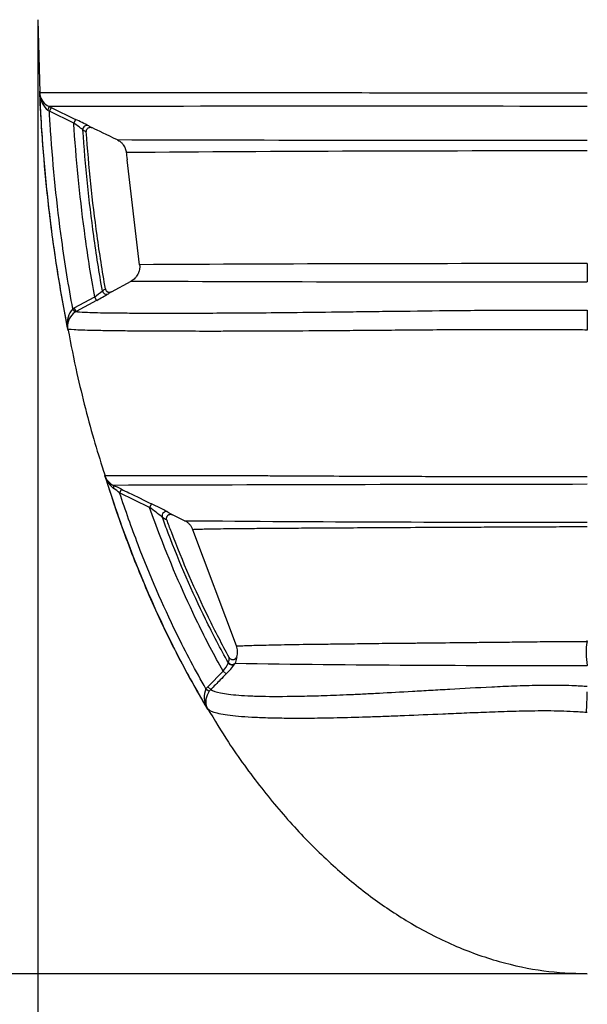
# Model space of a CAD drawing. Units: millimetres. Extents: x 0 to 16800, y 0 to 11880.
# Drawn here: x 3619 to 4306, y 7617 to 8809 of the extents above; entities that cross this region are included whole.
import ezdxf
from ezdxf import colors
from ezdxf.entities.mleader import LeaderData, LeaderLine
from ezdxf.enums import TextEntityAlignment as Align
from ezdxf.math import Vec2, Vec3

# ---------------------------------------------------------------- set-up
doc = ezdxf.new("R2010")
doc.units = ezdxf.units.MM
doc.header["$LTSCALE"] = 40
doc.layers.add('Default', color=7, linetype='Continuous')
doc.layers.add('DV1_0', color=7, linetype='Continuous')
doc.styles.add('SEACAD_Arial', font='arial.ttf')
doc.dimstyles.new('ISO', dxfattribs={"dimtxt": 140, "dimasz": 140, "dimexe": 70, "dimexo": 0, "dimgap": 35, "dimtad": 1, "dimdec": 0, "dimrnd": 10, "dimtxsty": 'SEACAD_Arial', "dimblk1": '_SE_FILLED', "dimblk2": '_SE_FILLED', "dimsah": 1, "dimcen": 70, "dimadec": 0, "dimazin": 0, "dimtfac": 0.5, "dimtdec": 4, "dimtmove": 0, "dimatfit": 3, "dimfxl": 1, "dimarcsym": 0})

# ---------------------------------------------------------------- blocks, each defined once
blk = doc.blocks.new('_SE_FILLED')
at = {"color": 0}
blk.add_line((0, 0), (-1, 0), dxfattribs=at)
blk.add_solid([(0, 0), (-1, -0.1665), (-1, 0.1665), (0, 0)], dxfattribs=at)
blk = doc.blocks.new('SE4')
at = {"layer": 'DV1_0', "color": 7, "linetype": 'Continuous'}
for p, q in [((3641.2, 8808.5), (3643.8, 8720.5)), ((3643.1, 8720.4), (3643.1, 8720.4)), ((3643.1, 8720.4), (3643.6, 8718.2)), ((3654.9, 8703.4), (3657.4, 8702.2)), ((3657.4, 8702.2), (3655.2, 8697.7)), ((3657.4, 8702.2), (3686.9, 8687.8)), ((3684.7, 8683.3), (3655.2, 8697.7)), ((3686.9, 8687.8), (3684.7, 8683.3)), ((3764.3, 8511.9), (3749.3, 8638.9)), ((3730.4, 8479.1), (3754.1, 8492)), ((3685.3, 8459.6), (3710, 8473.1)), ((3712.4, 8468.7), (3687.7, 8455.2)), ((3712.4, 8468.7), (3710, 8473.1)), ((3683.5, 8458.5), (3685.3, 8459.6)), ((3686.3, 8454.3), (3683.5, 8458.5)), ((3687.7, 8455.2), (3685.3, 8459.6)), ((3687.7, 8455.2), (3686.3, 8454.3)), ((3677.1, 8436.1), (3677.1, 8434.1)), ((3677.1, 8434.1), (3677.1, 8434.2)), ((3677.1, 8434.1), (3677.1, 8434.1)), ((4305.9, 8432.8), (4305.7, 8432.8)), ((3722, 8256.7), (3722, 8256.6)), ((3722, 8256.6), (3722, 8256.6)), ((3742.4, 8240.1), (3740.2, 8235.6)), ((3776.5, 8218), (3740.2, 8235.6)), ((3778.7, 8222.4), (3776.5, 8218)), ((3818.8, 8202), (3804.2, 8209.2)), ((3881.5, 8050.3), (3828.7, 8191.1)), ((4305.8, 8055.7), (4305.9, 8057)), ((3881.9, 8037.3), (3879.8, 8029.3)), ((3871.7, 8029.9), (3871.9, 8030.4)), ((3879.8, 8029.3), (3879.6, 8028.8)), ((4305.9, 8026.4), (4305.9, 8026.6)), ((3846.8, 8001), (3865.4, 8019.9)), ((3865.4, 8019.9), (3868.9, 8016.4)), ((3844.6, 7998.5), (3846.8, 8001)), ((3844.6, 7998.5), (3848.6, 7995.5)), ((3846.8, 8001), (3850.4, 7997.5)), ((3850.4, 7997.5), (3848.6, 7995.5)), ((3845.9, 7975.6), (3845.6, 7975.3)), ((3845.6, 7975.3), (3845.6, 7975.3)), ((3845.6, 7975.3), (3845.6, 7975.3)), ((4305.9, 7969.7), (4304.8, 7969.7))]:
    blk.add_line(p, q, dxfattribs=at)
for centre, radius, start, end in [((3638.2, 8720.1), 5, 2.5229, 2.788), ((3654, 8720.9), 10.9, 183.2464, 185.9657), ((3654, 8720.9), 10.9, 183.2464, 197.832), ((3663.8, 8721.9), 20.6, 190.366, 244.2842), ((3671.1, 8720.1), 27.6, 185.1653, 230.2688), ((4028.4, -227124.6), 235828.3, 89.93258, 90.090754), ((3009.8, 7814.8), 1093.6, 53.8337, 53.9431), ((3339.8, 8209.4), 586.2, 52.6181, 53.9563), ((3267.6, 7816.8), 966.7, 63.242, 64.294), ((3753.1, 8772.9), 105.7, 241.583, 244.1406), ((3746.1, 8768), 105.7, 241.5148, 244.0958), ((4258.1, 211079.5), 202416.9, 269.852533, 270.013552), ((4240, -53424), 62073.6, 89.939099, 90.453887), ((4238.2, -78709.5), 87222.7, 89.955479, 90.311249), ((6483.5, 8502.1), 2177.6, 179.7078, 180.2922), ((4295.8, 149907.6), 141416.6, 269.780512, 270.004108), ((3583.3, 8648.1), 216.1, 305.8945, 309.0039), ((3523.8, 8820.5), 399.2, 298.2012, 300.5389), ((3766.3, 8411.2), 83.5, 121.2169, 124.2497), ((3773.6, 8407.5), 83.6, 121.0985, 124.1842), ((3702.8, 8440.9), 26.1, 137.4539, 189.2668), ((3697.5, 8437.2), 20.5, 123.2652, 183.1266), ((8589.2, 8403.7), 4283.6, 179.2915, 179.6107), ((3685.6, 8435.8), 8.61, 173.9422, 190.6465), ((3728.9, 8258.9), 7.3, 198.4643, 215.4237), ((3731.8, 8259.8), 10.3, 198.2485, 199.1167), ((3741.7, 8263.4), 20.7, 204.8553, 244.4292), ((3752.6, 8265.9), 31.7, 201.599, 231.6636), ((4621.1, -266207.3), 274453.5, 90.065787, 90.185434), ((2680.2, 6057.1), 2427.7, 64.0531, 64.304), ((2561.4, 6664.5), 1964.2, 53.1195, 53.3826), ((3430.3, 7749.8), 582.3, 51.6264, 53.5166), ((3540.9, 7722.8), 553.3, 62.2412, 64.548), ((3907.8, 8399.4), 225.3, 238.9933, 240.6178), ((3914.6, 8406.4), 226, 239.1118, 240.7639), ((4239.2, 57063.1), 48862.9, 269.50707, 270.07824), ((4379.8, 8041.5), 75.4, 169.1437, 191.3893), ((3854.2, 8036.1), 18.6, 342.1375, 0.7484), ((3832.1, 8048.1), 43.6, 319.7472, 335.3473), ((3814.1, 8074.5), 79.9, 313.3589, 325.1177), ((4279.1, 37364), 29337.4, 269.22007, 270.05231), ((3868.1, 7988.2), 25.6, 156.4518, 208.7357), ((3864.6, 7983.1), 20.2, 142.2113, 201.9978), ((3831.2, 8002.9), 474.8, 355.9909, 359.0441), ((3841.4, 7973.4), 5, 25.6308, 30.9356)]:
    blk.add_arc(centre, radius, start, end, dxfattribs=at)
for centre, major_axis, ratio, start_param, end_param in [((3638.7, 8717.4), (4.76, 1.52), 0.99513, 6.018606, 6.132669), ((3652.7, 8698.9), (2.17, 4.5), 0.135059, 4.786929, 6.272841), ((3700.6, 8675.5), (2.38, 4.4), 0.988031, 0.044875, 2.129582), ((3724.2, 8481.1), (2.81, -4.14), 0.989698, 4.293582, 6.185411), ((3672.1, 8435.7), (4.97, -0.52), 0.996174, 0.18833, 0.299374), ((3718.4, 8252.7), (4.2, 2.71), 0.995286, 6.014172, 6.121249), ((3730.6, 8240.2), (2.17, 4.51), 0.379172, 5.060575, 6.270676), ((3796.4, 8208), (2.57, 4.29), 0.978748, 0.086728, 2.449943), ((3876, 8032.3), (-4.73, 1.62), 0.984627, 0.846277, 2.692996), ((3876.2, 8032.8), (-4.72, 1.65), 0.984749, 0.850741, 2.698672)]:
    blk.add_ellipse(centre, major_axis=major_axis, ratio=ratio, start_param=start_param, end_param=end_param, dxfattribs=at)
for points, knots in [([(3643.1, 8722.1), (3644.5, 8695), (3647, 8649.5), (3654.4, 8575.5), (3664.4, 8502.4), (3672.6, 8458.4), (3677.4, 8432.4)], [0, 0, 0, 0, 0.252932, 0.504359, 0.753602, 1, 1, 1, 1]), ([(3643.1, 8720.4), (3643.1, 8720.5), (3643.8, 8720.5), (3646.6, 8720.5), (3648.6, 8720.5), (3654.2, 8720.5), (3657.6, 8720.5), (3663.9, 8720.5), (3666.2, 8720.5), (3671.1, 8720.5), (3673.7, 8720.5), (3687.8, 8720.5), (3702, 8720.5), (3724, 8720.5), (3728.6, 8720.5), (3738.2, 8720.5), (3743.2, 8720.5), (3759, 8720.5), (3770.3, 8720.5), (3794.8, 8720.5), (3807.9, 8720.4), (3836.3, 8720.4), (3851.5, 8720.4), (3884.2, 8720.3), (3901.7, 8720.3), (3925.5, 8720.3), (3930.3, 8720.3), (3940.2, 8720.3), (3945.3, 8720.3), (3960.6, 8720.2), (3971.2, 8720.2), (4003.8, 8720.2), (4026.9, 8720.2), (4063.9, 8720.1), (4076.7, 8720.1), (4102.8, 8720.1), (4116.1, 8720), (4156.9, 8720), (4185.2, 8720), (4222.4, 8719.9), (4229.9, 8719.9), (4245, 8719.9), (4252.5, 8719.9), (4267.7, 8719.9), (4275.3, 8719.9), (4286.8, 8719.9), (4290.6, 8719.9), (4296.3, 8719.9), (4299.2, 8719.9), (4302.1, 8719.9), (4304, 8719.9), (4305, 8719.9), (4305.9, 8719.9)], [0, 0, 0, 0, 0.0625, 0.0625, 0.125, 0.125, 0.1875, 0.1875, 0.21875, 0.21875, 0.25, 0.25, 0.375, 0.375, 0.40625, 0.40625, 0.4375, 0.4375, 0.5, 0.5, 0.5625, 0.5625, 0.625, 0.625, 0.6875, 0.6875, 0.703125, 0.703125, 0.71875, 0.71875, 0.75, 0.75, 0.8125, 0.8125, 0.84375, 0.84375, 0.875, 0.875, 0.9375, 0.9375, 0.953125, 0.953125, 0.96875, 0.96875, 0.984375, 0.984375, 0.992187, 0.992187, 0.996094, 0.998047, 0.998047, 1, 1, 1, 1]), ([(3677, 8436.7), (3670.3, 8470.6), (3664.6, 8505.1), (3653.8, 8583.9), (3649.2, 8628.5), (3645.2, 8688.1), (3644.3, 8702.8), (3643.7, 8717.6)], [0, 0, 0, 0, 0.374118, 0.374118, 0.84525, 0.84525, 1, 1, 1, 1]), ([(3683.5, 8458.5), (3678.5, 8485.8), (3674, 8513.5), (3664.2, 8585.1), (3659.7, 8629.4), (3656.1, 8681.9), (3655.6, 8689.8), (3655.2, 8697.7)], [0, 0, 0, 0, 0.351988, 0.351988, 0.902847, 0.902847, 1, 1, 1, 1]), ([(3710, 8473.1), (3705.7, 8496.9), (3701.9, 8521), (3692.7, 8588.3), (3688.2, 8632), (3685, 8678.4), (3684.9, 8680.9), (3684.7, 8683.3)], [0, 0, 0, 0, 0.348558, 0.348558, 0.965534, 0.965534, 1, 1, 1, 1]), ([(3699.9, 8673), (3699.9, 8673.4), (3699.9, 8673.9), (3700.1, 8674.5), (3700.1, 8674.7), (3700.2, 8675.1), (3700.3, 8675.3), (3700.6, 8675.9), (3700.9, 8676.3), (3701.3, 8676.8), (3701.5, 8676.9), (3701.8, 8677.2), (3702, 8677.3), (3702.5, 8677.7), (3702.9, 8677.9), (3703.5, 8678.1), (3703.7, 8678.2), (3704.2, 8678.2), (3704.4, 8678.3), (3704.8, 8678.3), (3705, 8678.3), (3705.5, 8678.3), (3705.7, 8678.2), (3706.1, 8678.2), (3706.3, 8678.1), (3706.7, 8678), (3706.9, 8677.9), (3707.1, 8677.8)], [0, 0, 0, 0, 0.125, 0.125, 0.1875, 0.1875, 0.25, 0.25, 0.375, 0.375, 0.4375, 0.4375, 0.5, 0.5, 0.625, 0.625, 0.6875, 0.6875, 0.75, 0.75, 0.8125, 0.8125, 0.875, 0.875, 0.9375, 0.9375, 1, 1, 1, 1]), ([(3719.3, 8480.2), (3715.4, 8502.2), (3712, 8524.4), (3703.1, 8589), (3698.7, 8631.9), (3695.7, 8675.2)], [0, 0, 0, 0, 0.345982, 0.345982, 1, 1, 1, 1]), ([(3723, 8482.6), (3719.3, 8504), (3715.9, 8525.6), (3707.2, 8588.7), (3702.9, 8630.7), (3699.9, 8673)], [0, 0, 0, 0, 0.344448, 0.344448, 1, 1, 1, 1]), ([(3737.1, 8663.3), (3738.6, 8662.5), (3740, 8661.6), (3741.6, 8660.3), (3741.9, 8660), (3742.5, 8659.4), (3742.8, 8659.1), (3743.7, 8658.2), (3744.2, 8657.6), (3745.1, 8656.2), (3745.6, 8655.5), (3746.2, 8654.4), (3746.4, 8654), (3746.7, 8653.3), (3746.9, 8652.9), (3747.6, 8650.9), (3748, 8649.3), (3748.2, 8647.6)], [0, 0, 0, 0, 0.25, 0.25, 0.3125, 0.3125, 0.375, 0.375, 0.5, 0.5, 0.625, 0.625, 0.6875, 0.6875, 0.75, 0.75, 1, 1, 1, 1]), ([(3764.3, 8511.9), (3764.5, 8510.9), (3764.5, 8510), (3764.5, 8508.5), (3764.4, 8508), (3764.3, 8507), (3764.2, 8506.5), (3764, 8505), (3763.7, 8504.1), (3763.3, 8502.7), (3763.1, 8502.2), (3762.7, 8501.3), (3762.5, 8500.8), (3761.8, 8499.5), (3761.3, 8498.7), (3760.4, 8497.5), (3760.1, 8497.1), (3759.5, 8496.3), (3759.1, 8496), (3758.1, 8494.9), (3757.3, 8494.2), (3755.8, 8493), (3754.9, 8492.5), (3754.1, 8492)], [0, 0, 0, 0, 0.125, 0.125, 0.1875, 0.1875, 0.25, 0.25, 0.375, 0.375, 0.4375, 0.4375, 0.5, 0.5, 0.625, 0.625, 0.6875, 0.6875, 0.75, 0.75, 0.875, 0.875, 1, 1, 1, 1]), ([(3723, 8482.6), (3723, 8482.4), (3723.1, 8482.2), (3723.2, 8481.8), (3723.3, 8481.6), (3723.5, 8481.1), (3723.7, 8480.7), (3724.1, 8480.3), (3724.2, 8480.1), (3724.5, 8479.8), (3724.8, 8479.6), (3725.1, 8479.3), (3725.4, 8479.1), (3725.6, 8479), (3726.2, 8478.8), (3726.5, 8478.7), (3727.1, 8478.5), (3727.3, 8478.5), (3727.7, 8478.5), (3727.9, 8478.5), (3728.5, 8478.5), (3728.9, 8478.5), (3729.7, 8478.8), (3730, 8478.9), (3730.4, 8479.1)], [0, 0, 0, 0, 0.0625, 0.0625, 0.125, 0.125, 0.25, 0.25, 0.3125, 0.3125, 0.375, 0.4375, 0.4375, 0.5, 0.5, 0.625, 0.625, 0.6875, 0.6875, 0.75, 0.75, 0.875, 0.875, 1, 1, 1, 1]), ([(3687.7, 8455.2), (3689.1, 8454.9), (3692.8, 8454.6), (3705.2, 8454.1), (3713.8, 8453.8), (3727.9, 8453.6), (3730.9, 8453.6), (3737.2, 8453.5), (3740.5, 8453.5), (3750.9, 8453.4), (3758.5, 8453.4), (3783.5, 8453.2), (3803, 8453.2), (3837.2, 8453.3), (3849.5, 8453.4), (3869.4, 8453.5), (3876.3, 8453.5), (3890.6, 8453.6), (3898, 8453.6), (3921.2, 8453.8), (3937.5, 8454), (3972.6, 8454.4), (3991.2, 8454.6), (4016.3, 8454.9), (4021.4, 8455), (4031.7, 8455.1), (4036.9, 8455.2), (4052.8, 8455.4), (4063.6, 8455.5), (4097.1, 8455.9), (4120.6, 8456.2), (4158, 8456.6), (4170.9, 8456.7), (4197, 8456.9), (4210.2, 8457), (4237, 8457), (4250.5, 8457), (4271.1, 8456.9), (4278.1, 8456.9), (4288.5, 8456.8), (4292, 8456.8), (4297.2, 8456.8), (4299.8, 8456.7), (4302.5, 8456.7), (4304.2, 8456.7), (4305.1, 8456.7), (4305.9, 8456.7)], [0, 0, 0, 0, 0.125, 0.125, 0.25, 0.25, 0.28125, 0.28125, 0.3125, 0.3125, 0.375, 0.375, 0.5, 0.5, 0.5625, 0.5625, 0.59375, 0.59375, 0.625, 0.625, 0.6875, 0.6875, 0.75, 0.75, 0.765625, 0.765625, 0.78125, 0.78125, 0.8125, 0.8125, 0.875, 0.875, 0.90625, 0.90625, 0.9375, 0.9375, 0.96875, 0.96875, 0.984375, 0.984375, 0.992187, 0.992187, 0.996094, 0.998047, 0.998047, 1, 1, 1, 1]), ([(4305.7, 8432.8), (4298.4, 8432.9), (4291.2, 8432.9), (4276.7, 8433), (4269.4, 8433.1), (4247.8, 8433.2), (4233.6, 8433.2), (4205.6, 8433.2), (4191.9, 8433.2), (4171.6, 8433.1), (4164.9, 8433.1), (4151.6, 8433), (4144.9, 8433), (4112.3, 8432.8), (4087.8, 8432.6), (4053.1, 8432.3), (4041.8, 8432.2), (4025.3, 8432.1), (4019.9, 8432), (4009.2, 8431.9), (4004, 8431.9), (3978.1, 8431.7), (3959, 8431.6), (3923.2, 8431.4), (3906.5, 8431.3), (3883, 8431.3), (3875.4, 8431.3), (3860.8, 8431.2), (3853.7, 8431.2), (3833.3, 8431.2), (3820.7, 8431.3), (3785.8, 8431.4), (3766.3, 8431.5), (3741.5, 8431.7), (3734, 8431.8), (3720.5, 8432), (3714.4, 8432.1), (3698.3, 8432.5), (3690.4, 8432.7), (3679.8, 8433.4), (3677.2, 8433.7), (3677.1, 8434.1)], [0, 0, 0, 0, 0.015625, 0.015625, 0.03125, 0.03125, 0.0625, 0.0625, 0.09375, 0.09375, 0.109375, 0.109375, 0.125, 0.125, 0.1875, 0.1875, 0.21875, 0.21875, 0.234375, 0.234375, 0.25, 0.25, 0.3125, 0.3125, 0.375, 0.375, 0.40625, 0.40625, 0.4375, 0.4375, 0.5, 0.5, 0.625, 0.625, 0.6875, 0.6875, 0.75, 0.75, 0.875, 0.875, 1, 1, 1, 1]), ([(3677.6, 8434.2), (3681.4, 8414.4), (3690, 8371.3), (3705.8, 8308.8), (3717.9, 8271.1), (3722.5, 8256.9)], [0, 0, 0, 0, 0.300987, 0.777951, 1, 1, 1, 1]), ([(3722, 8256.7), (3722, 8256.8), (3724.4, 8256.8), (3734, 8256.9), (3741.1, 8256.9), (3760.7, 8256.9), (3773, 8256.9), (3795.9, 8256.9), (3804.3, 8256.8), (3822.8, 8256.8), (3832.8, 8256.8), (3854.5, 8256.7), (3866.1, 8256.7), (3891.4, 8256.6), (3904.9, 8256.5), (3926.9, 8256.5), (3934.5, 8256.4), (3950.2, 8256.4), (3958.3, 8256.3), (3983.3, 8256.2), (4001, 8256.1), (4038.9, 8256), (4059.1, 8255.9), (4091.7, 8255.8), (4103, 8255.7), (4126.1, 8255.6), (4137.9, 8255.6), (4162, 8255.5), (4174.4, 8255.5), (4193.3, 8255.4), (4199.7, 8255.4), (4212.7, 8255.4), (4219.2, 8255.4), (4238.9, 8255.3), (4252.2, 8255.3), (4272.2, 8255.3), (4278.9, 8255.3), (4289, 8255.3), (4292.4, 8255.3), (4297.5, 8255.3), (4300, 8255.3), (4303, 8255.3), (4304.2, 8255.3), (4305.1, 8255.3), (4305.5, 8255.3), (4305.9, 8255.3)], [0, 0, 0, 0, 0.125, 0.125, 0.25, 0.25, 0.375, 0.375, 0.4375, 0.4375, 0.5, 0.5, 0.5625, 0.5625, 0.625, 0.625, 0.65625, 0.65625, 0.6875, 0.6875, 0.75, 0.75, 0.8125, 0.8125, 0.84375, 0.84375, 0.875, 0.875, 0.90625, 0.90625, 0.921875, 0.921875, 0.9375, 0.9375, 0.96875, 0.96875, 0.984375, 0.984375, 0.992188, 0.992188, 0.996094, 0.998047, 0.999023, 0.999023, 1, 1, 1, 1]), ([(3722.1, 8256.6), (3731.1, 8228.8), (3746.6, 8181.9), (3776.6, 8107.9), (3809.9, 8037.5), (3833.2, 7996.9), (3846.8, 7973.4)], [0, 0, 0, 0, 0.257453, 0.513561, 0.761265, 1, 1, 1, 1]), ([(3845.6, 7976), (3829.5, 8003), (3814.1, 8031.4), (3782.8, 8095.5), (3767.1, 8131.6), (3742.2, 8196.8), (3732.3, 8225.2), (3723.2, 8254.2)], [0, 0, 0, 0, 0.332309, 0.332309, 0.717581, 0.717581, 1, 1, 1, 1]), ([(3742.4, 8240.1), (3745.4, 8238.6), (3748.4, 8237.2), (3751.4, 8235.7), (3760.5, 8231.3), (3769.6, 8226.9), (3778.7, 8222.4)], [0, 0, 0, 0, 0.2477, 0.2477, 0.2477, 1, 1, 1, 1]), ([(3844.6, 7998.5), (3832.3, 8020), (3820.4, 8042.4), (3792.3, 8099.8), (3776.8, 8135.6), (3754.7, 8193.4), (3747.3, 8214.3), (3740.2, 8235.6)], [0, 0, 0, 0, 0.305419, 0.305419, 0.754192, 0.754192, 1, 1, 1, 1]), ([(3865.4, 8019.9), (3854.8, 8038.7), (3844.6, 8058.1), (3818.5, 8111.6), (3803.3, 8146.6), (3784.9, 8194.6), (3780.6, 8206.2), (3776.5, 8218)], [0, 0, 0, 0, 0.31478, 0.31478, 0.836794, 0.836794, 1, 1, 1, 1]), ([(3871.7, 8029.9), (3862.2, 8047), (3853, 8064.6), (3828, 8115.8), (3812.9, 8150.6), (3796.5, 8193.3), (3794.1, 8199.8), (3791.8, 8206.3)], [0, 0, 0, 0, 0.318812, 0.318812, 0.897888, 0.897888, 1, 1, 1, 1]), ([(3797.3, 8203.1), (3797.1, 8203.5), (3797, 8204), (3797, 8204.8), (3797, 8205), (3797, 8205.5), (3797.1, 8205.8), (3797.2, 8206.2), (3797.3, 8206.5), (3797.4, 8206.9), (3797.6, 8207.2), (3797.8, 8207.6), (3798, 8207.8), (3798.3, 8208.2), (3798.5, 8208.4), (3799, 8208.8), (3799.5, 8209.1), (3800.1, 8209.4), (3800.4, 8209.5), (3800.9, 8209.6), (3801.1, 8209.7), (3801.6, 8209.7), (3801.8, 8209.7), (3802.3, 8209.7), (3802.6, 8209.7), (3803.3, 8209.6), (3803.8, 8209.4), (3804.2, 8209.2)], [0, 0, 0, 0, 0.125, 0.125, 0.1875, 0.1875, 0.25, 0.25, 0.3125, 0.3125, 0.375, 0.375, 0.4375, 0.4375, 0.5, 0.5, 0.625, 0.625, 0.6875, 0.6875, 0.75, 0.75, 0.8125, 0.8125, 0.875, 0.875, 1, 1, 1, 1]), ([(3872.8, 8036.4), (3864.2, 8052), (3855.8, 8068.1), (3831.7, 8117.5), (3816.6, 8152.2), (3800.9, 8193.3), (3799.1, 8198.1), (3797.3, 8203.1)], [0, 0, 0, 0, 0.306883, 0.306883, 0.917879, 0.917879, 1, 1, 1, 1]), ([(3828.7, 8191.1), (3828.5, 8191.7), (3828.2, 8192.3), (3827.7, 8193.4), (3827.4, 8194), (3826.4, 8195.6), (3825.7, 8196.6), (3824, 8198.4), (3822.1, 8200.1), (3820, 8201.5), (3818.8, 8202)], [0, 0, 0, 0, 0.125, 0.125, 0.25, 0.25, 0.5, 0.5, 0.75, 1, 1, 1, 1]), ([(4305.9, 8194.5), (4305.2, 8194.5), (4304.5, 8194.5), (4303.1, 8194.5), (4301, 8194.5), (4298.9, 8194.5), (4294.7, 8194.4), (4291.9, 8194.4), (4283.5, 8194.4), (4277.9, 8194.4), (4261.3, 8194.3), (4250.3, 8194.2), (4234, 8194.2), (4228.6, 8194.2), (4218, 8194.1), (4212.8, 8194.1), (4197.4, 8194), (4187.4, 8194), (4168, 8193.9), (4158.6, 8193.8), (4140.2, 8193.8), (4131.4, 8193.7), (4105.8, 8193.6), (4089.9, 8193.5), (4067.5, 8193.4), (4060.3, 8193.4), (4046.2, 8193.3), (4039.4, 8193.2), (4019.7, 8193.1), (4007.5, 8193.1), (3984.6, 8192.9), (3974, 8192.9), (3954, 8192.7), (3944.7, 8192.7), (3927.3, 8192.5), (3919.2, 8192.5), (3904.1, 8192.3), (3897.2, 8192.3), (3878.1, 8192.1), (3867.5, 8192), (3850.2, 8191.7), (3843.4, 8191.6), (3833.4, 8191.3), (3830.2, 8191.2), (3828.7, 8191.1)], [0, 0, 0, 0, 0.001953, 0.001953, 0.003906, 0.007813, 0.007813, 0.015625, 0.015625, 0.03125, 0.03125, 0.0625, 0.0625, 0.078125, 0.078125, 0.09375, 0.09375, 0.125, 0.125, 0.15625, 0.15625, 0.1875, 0.1875, 0.25, 0.25, 0.28125, 0.28125, 0.3125, 0.3125, 0.375, 0.375, 0.4375, 0.4375, 0.5, 0.5, 0.5625, 0.5625, 0.625, 0.625, 0.75, 0.75, 0.875, 0.875, 1, 1, 1, 1]), ([(3881.5, 8050.3), (3881.6, 8050.3), (3881.7, 8050.3), (3881.9, 8050.3), (3882.3, 8050.3), (3883, 8050.4), (3883.7, 8050.4), (3885.2, 8050.5), (3886.2, 8050.5), (3889.7, 8050.7), (3892.3, 8050.8), (3901.3, 8051.1), (3908.6, 8051.3), (3926.2, 8051.7), (3936.4, 8051.9), (3960.1, 8052.3), (3973.7, 8052.5), (3993.2, 8052.7), (3997.3, 8052.8), (4005.6, 8052.9), (4009.9, 8052.9), (4023.1, 8053.1), (4032.4, 8053.2), (4052.2, 8053.5), (4062.7, 8053.6), (4079.5, 8053.8), (4085.3, 8053.8), (4097.2, 8053.9), (4103.3, 8054), (4122.3, 8054.2), (4135.7, 8054.3), (4157.2, 8054.6), (4164.7, 8054.6), (4180.1, 8054.8), (4188, 8054.9), (4204.4, 8055.1), (4212.8, 8055.1), (4226, 8055.3), (4230.5, 8055.3), (4239.6, 8055.4), (4244.2, 8055.5), (4253.6, 8055.6), (4258.4, 8055.6), (4268, 8055.7), (4272.9, 8055.7), (4280.1, 8055.7), (4282.5, 8055.7), (4287.4, 8055.7), (4289.8, 8055.7), (4294.6, 8055.7), (4296.9, 8055.7), (4301.4, 8055.6), (4303.6, 8055.6), (4305.8, 8055.7)], [0, 0, 0, 0, 0.003906, 0.003906, 0.007813, 0.015625, 0.03125, 0.03125, 0.0625, 0.0625, 0.125, 0.125, 0.25, 0.25, 0.375, 0.375, 0.5, 0.5, 0.53125, 0.53125, 0.5625, 0.5625, 0.625, 0.625, 0.6875, 0.6875, 0.71875, 0.71875, 0.75, 0.75, 0.8125, 0.8125, 0.84375, 0.84375, 0.875, 0.875, 0.90625, 0.90625, 0.921875, 0.921875, 0.9375, 0.9375, 0.953125, 0.953125, 0.96875, 0.96875, 0.976562, 0.976562, 0.984375, 0.984375, 0.992188, 0.992188, 1, 1, 1, 1]), ([(3881.9, 8037.3), (3882.2, 8038.4), (3882.5, 8039.5), (3882.8, 8041.6), (3882.8, 8042.7), (3882.8, 8044.9), (3882.6, 8046), (3882.2, 8048.2), (3881.9, 8049.2), (3881.5, 8050.3)], [0, 0, 0, 0, 0.25, 0.25, 0.5, 0.5, 0.75, 0.75, 1, 1, 1, 1]), ([(3872.8, 8036.4), (3873, 8035.9), (3873.3, 8035.5), (3874, 8034.9), (3874.4, 8034.6), (3875, 8034.2), (3875.3, 8034.1), (3875.7, 8033.9), (3876, 8033.9), (3876.4, 8033.8), (3876.7, 8033.8), (3877.2, 8033.7), (3877.4, 8033.8), (3877.9, 8033.8), (3878.1, 8033.9), (3878.6, 8034), (3878.8, 8034.1), (3879.3, 8034.3), (3879.5, 8034.4), (3879.9, 8034.6), (3880.1, 8034.8), (3880.5, 8035.1), (3880.7, 8035.3), (3881, 8035.6), (3881.1, 8035.8), (3881.5, 8036.4), (3881.7, 8036.9), (3881.9, 8037.3)], [0, 0, 0, 0, 0.125, 0.125, 0.25, 0.25, 0.3125, 0.3125, 0.375, 0.375, 0.4375, 0.4375, 0.5, 0.5, 0.5625, 0.5625, 0.625, 0.625, 0.6875, 0.6875, 0.75, 0.75, 0.8125, 0.8125, 0.875, 0.875, 1, 1, 1, 1]), ([(3868.9, 8016.4), (3866.6, 8014), (3864.3, 8011.7), (3861.9, 8009.3), (3858.1, 8005.4), (3854.2, 8001.5), (3850.4, 7997.5)], [0, 0, 0, 0, 0.378123, 0.378123, 0.378123, 1, 1, 1, 1]), ([(3850.4, 7997.5), (3852.8, 7995.9), (3856.8, 7994.6), (3868, 7992.3), (3875.2, 7991.4), (3888.7, 7990.4), (3893.7, 7990.1), (3904.5, 7989.7), (3910.3, 7989.5), (3929.3, 7989.2), (3943.9, 7989.3), (3969.1, 7989.8), (3978.1, 7990), (3997.4, 7990.7), (4007.7, 7991.1), (4024.4, 7991.8), (4030.2, 7992.1), (4042, 7992.7), (4048.1, 7993), (4067, 7994), (4080.3, 7994.7), (4101.7, 7995.9), (4109.1, 7996.4), (4124.1, 7997.2), (4131.9, 7997.7), (4155.7, 7999.1), (4172.5, 8000), (4194.8, 8001.1), (4199.4, 8001.3), (4208.5, 8001.7), (4213.1, 8001.9), (4227.1, 8002.4), (4236.6, 8002.7), (4251.2, 8003), (4256.1, 8003), (4266, 8003), (4271, 8003), (4281, 8002.8), (4286, 8002.6), (4293.5, 8002.3), (4295.9, 8002.2), (4299.7, 8002), (4300.9, 8002), (4302.8, 8001.8), (4303.4, 8001.8), (4304.7, 8001.7), (4305.3, 8001.7), (4305.9, 8001.7)], [0, 0, 0, 0, 0.125, 0.125, 0.25, 0.25, 0.3125, 0.3125, 0.375, 0.375, 0.5, 0.5, 0.5625, 0.5625, 0.625, 0.625, 0.65625, 0.65625, 0.6875, 0.6875, 0.75, 0.75, 0.78125, 0.78125, 0.8125, 0.8125, 0.875, 0.875, 0.890625, 0.890625, 0.90625, 0.90625, 0.9375, 0.9375, 0.953125, 0.953125, 0.96875, 0.96875, 0.984375, 0.984375, 0.992188, 0.992188, 0.996094, 0.996094, 0.998047, 0.998047, 1, 1, 1, 1]), ([(3845.6, 7975.3), (3845.6, 7975.3), (3845.6, 7975.3), (3845.6, 7975.3), (3845.6, 7975.3), (3845.6, 7975.3), (3845.6, 7975.3), (3845.6, 7975.4), (3845.6, 7975.4), (3845.5, 7975.5), (3845.5, 7975.5), (3845.5, 7975.7), (3845.6, 7975.8), (3845.6, 7976)], [0, 0, 0, 0, 0.03125, 0.03125, 0.0625, 0.0625, 0.125, 0.125, 0.25, 0.25, 0.5, 0.5, 1, 1, 1, 1]), ([(4304.8, 7969.7), (4302.2, 7969.9), (4299.6, 7970.1), (4294.3, 7970.5), (4291.7, 7970.6), (4283.9, 7971), (4278.7, 7971.2), (4263.1, 7971.7), (4252.8, 7971.7), (4237.5, 7971.5), (4232.4, 7971.5), (4222.4, 7971.2), (4217.4, 7971.1), (4202.9, 7970.7), (4193.4, 7970.3), (4174.9, 7969.6), (4165.9, 7969.3), (4152.6, 7968.7), (4148.2, 7968.5), (4139.7, 7968.2), (4135.5, 7968), (4114.8, 7967.1), (4099.4, 7966.4), (4077.5, 7965.5), (4070.4, 7965.2), (4056.7, 7964.7), (4050, 7964.5), (4030.6, 7963.9), (4018.6, 7963.5), (3996.1, 7963), (3985.7, 7962.8), (3966.1, 7962.6), (3957, 7962.6), (3944.3, 7962.6), (3940.2, 7962.7), (3932.3, 7962.8), (3928.4, 7962.9), (3917.4, 7963.1), (3910.7, 7963.4), (3892.2, 7964.2), (3882, 7965), (3865.5, 7967.1), (3859.1, 7968.4), (3849.7, 7971.5), (3846.8, 7973.3), (3845.6, 7975.3)], [0, 0, 0, 0, 0.007813, 0.007813, 0.015625, 0.015625, 0.03125, 0.03125, 0.0625, 0.0625, 0.078125, 0.078125, 0.09375, 0.09375, 0.125, 0.125, 0.15625, 0.15625, 0.171875, 0.171875, 0.1875, 0.1875, 0.25, 0.25, 0.28125, 0.28125, 0.3125, 0.3125, 0.375, 0.375, 0.4375, 0.4375, 0.5, 0.5, 0.53125, 0.53125, 0.5625, 0.5625, 0.625, 0.625, 0.75, 0.75, 0.875, 0.875, 1, 1, 1, 1]), ([(3846.1, 7975.5), (3855.3, 7960.1), (3874.1, 7928.8), (3910.9, 7878.3), (3952.9, 7828.5), (3997, 7784.6), (4042.3, 7747.1), (4090.9, 7714.3), (4143, 7687.3), (4197.7, 7667.6), (4253.1, 7655.7), (4286.6, 7654.2), (4305.9, 7653.5)], [0, 0, 0, 0, 0.083376, 0.20047, 0.311927, 0.417619, 0.517611, 0.612155, 0.717144, 0.816064, 0.909981, 1, 1, 1, 1])]:
    blk.add_open_spline(points, degree=3, knots=knots, dxfattribs=at)
for points in [[(3707, 8677.8), (3713.9, 8674.5), (3723.9, 8669.7), (3737.1, 8663.3)], [(3748.2, 8647.6), (3748.5, 8645.6), (3748.8, 8642.7), (3749.3, 8638.9)]]:
    blk.add_open_spline(points, degree=3, dxfattribs=at)
blk = doc.blocks.new('DMBLK64')
at = {"layer": 'Default', "linetype": 'Continuous'}
for points in [[(3781.2, 7181), (3781.2, 7227.6), (3641.2, 7204.3)], [(6183.7, 7181), (6323.7, 7204.3), (6183.7, 7227.6)]]:
    blk.add_hatch(color=7, dxfattribs=at).paths.add_polyline_path(points)
at = {"layer": 'Default', "color": 7, "linetype": 'Continuous'}
for p, q in [((3641.2, 8808.5), (3641.2, 7134.3)), ((6323.7, 8808.5), (6323.7, 7134.3)), ((3641.2, 7204.3), (6323.7, 7204.3))]:
    blk.add_line(p, q, dxfattribs=at)
at = {"layer": 'Default', "color": 7, "linetype": 'Continuous', "style": 'SEACAD_Arial'}
blk.add_text('2680', height=140, dxfattribs=at).set_placement((4763.3, 7379.3), align=Align.TOP_LEFT)
blk = doc.blocks.new('DMBLK68')
at = {"layer": 'Default', "linetype": 'Continuous'}
for points in [[(3197.8, 9863.5), (3244.5, 9863.5), (3221.1, 10003.5)], [(3197.8, 7793.5), (3221.1, 7653.5), (3244.5, 7793.5)]]:
    blk.add_hatch(color=7, dxfattribs=at).paths.add_polyline_path(points)
at = {"layer": 'Default', "color": 7, "linetype": 'Continuous'}
for p, q in [((5178.9, 10003.5), (3151.1, 10003.5)), ((3221.1, 10003.5), (3221.1, 7653.5)), ((4305.9, 7653.5), (3151.1, 7653.5))]:
    blk.add_line(p, q, dxfattribs=at)
at = {"layer": 'Default', "color": 7, "linetype": 'Continuous', "style": 'SEACAD_Arial'}
blk.add_text('2350', height=140, rotation=90, dxfattribs=at).set_placement((3046.1, 8609.4), align=Align.TOP_LEFT)
blk = doc.blocks.new('DMBLK69')
at = {"layer": 'Default', "linetype": 'Continuous'}
for points in [[(2777.8, 10363.5), (2824.5, 10363.5), (2801.1, 10503.5)], [(2777.8, 7793.5), (2801.1, 7653.5), (2824.5, 7793.5)]]:
    blk.add_hatch(color=7, dxfattribs=at).paths.add_polyline_path(points)
at = {"layer": 'Default', "color": 7, "linetype": 'Continuous'}
for p, q in [((5178.9, 10503.5), (2731.1, 10503.5)), ((2801.1, 10503.5), (2801.1, 7653.5)), ((4305.9, 7653.5), (2731.1, 7653.5))]:
    blk.add_line(p, q, dxfattribs=at)
at = {"layer": 'Default', "color": 7, "linetype": 'Continuous', "style": 'SEACAD_Arial'}
blk.add_text('2850', height=140, rotation=90, dxfattribs=at).set_placement((2626.1, 8859.4), align=Align.TOP_LEFT)

msp = doc.modelspace()

# ---------------------------------------------------------------- block references
at = {"layer": 'Default'}
msp.add_blockref('SE4', (0, 0), dxfattribs=at)

# ---------------------------------------------------------------- dimensions: what is measured, and where the dimension line sits
at = {"layer": 'Default', "color": 7, "linetype": 'Continuous'}
for base, p1, p2, picture, middle in [((2801.118, 7653.508), (5178.94, 10503.508), (4305.94, 7653.508), 'DMBLK69', (2801.118, 9078.508)), ((3221.118, 7653.508), (5178.94, 10003.508), (4560.94, 7653.508), 'DMBLK68', (3221.118, 8828.508))]:
    dim = msp.add_linear_dim(base=base, p1=p1, p2=p2, angle=90, text='\\A1;<>', dimstyle='ISO', override={"dimdec": 2, "dimrnd": 0, "dimtdec": 3}, dxfattribs=at)
    dim.commit()
    dim.dimension.update_dxf_attribs({"geometry": picture, "text_midpoint": middle, "dimtype": 160})
dim = msp.add_linear_dim(base=(3641.209, 7204.314), p1=(3641.209, 8808.508), p2=(6323.672, 8808.498), angle=359.99979, text='\\A1;<>', dimstyle='ISO', dxfattribs=at)
dim.commit()
dim.dimension.update_dxf_attribs({"geometry": 'DMBLK64', "text_midpoint": (4982.44, 7204.314), "dimtype": 161})

# ---------------------------------------------------------------- leaders
ml = msp.add_multileader_mtext('Standard', dxfattribs=at)
ml.set_content('{\\pxsm0.9;\\fArial|b0||i0||c0|p34;\\W1.;Hmin=2350, Hmax=2850 [mm]\\P}', color=256)
ml.set_leader_properties()
ml.set_arrow_properties(name='_SE_FILLED')
ml.build(insert=Vec2(0, 0))
ml.multileader.update_dxf_attribs({"dogleg_length": 330.131, "arrow_head_size": 140})
ctx = ml.context
ctx.base_point, ctx.char_height, ctx.arrow_head_size, ctx.landing_gap_size = Vec3(3178.249, 6763.704), 140, 140, 49
notes = []
notes.append((ctx, [(0, (1, 1, 0), (2801.118, 6831.704), (1, 0), 330.131, [(0, [(2801.118, 7653.508)], 0, [])])]))
ctx.mtext.insert = Vec3(3180.249, 6921.094)
for ctx, leaders in notes:
    for number, flags, end, landing, length, lines in leaders:
        leader = LeaderData()
        leader.index, (leader.has_last_leader_line, leader.has_dogleg_vector, leader.attachment_direction) = number, flags
        leader.last_leader_point, leader.dogleg_vector, leader.dogleg_length = Vec3(end), Vec3(landing), length
        for number, points, colour, breaks in lines:
            line = LeaderLine()
            line.index, line.vertices, line.color, line.breaks = number, Vec3.list(points), colors.encode_raw_color(colour), breaks
            leader.lines.append(line)
        ctx.leaders.append(leader)

doc.saveas('drawing.dxf')
